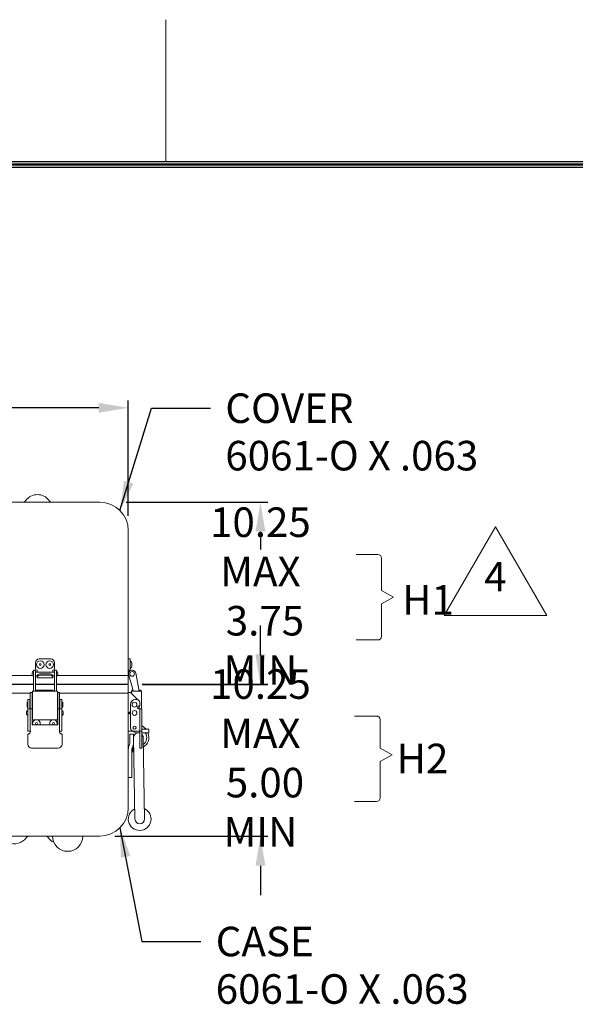
# Model space of a CAD drawing. Units: inches. Extents: x -13 to 130, y -92 to 19.
# Drawn here: x 18 to 36, y -14 to 19 of the extents above; entities that cross this region are included whole.
import ezdxf

# ---------------------------------------------------------------- set-up
doc = ezdxf.new("R2010")
doc.units = ezdxf.units.IN
doc.header["$MEASUREMENT"] = 0
doc.header["$PDMODE"] = 2
doc.header["$PDSIZE"] = 0.03
doc.layers.add('$DDT_AUDIT_GENERATED_(2D)', color=89, linetype='Continuous', lineweight=0)
doc.styles.add('CK_TEXT_STYLE_0022', font='Smooth', dxfattribs={"width": 0.65, "height": 0.975})
doc.dimstyles.new('KEYCREATOR_DIMSTYLE', dxfattribs={"dimtxt": 0.975, "dimasz": 0.975, "dimexe": 0.24375, "dimexo": 0.4875, "dimgap": 0.24375, "dimtad": 0, "dimtih": 1, "dimtoh": 1, "dimzin": 4, "dimdsep": 46, "dimtxsty": 'CK_TEXT_STYLE_0022', "dimsah": 1, "dimcen": 0, "dimclrd": 131, "dimclre": 131, "dimclrt": 131, "dimazin": 0, "dimtfac": 0.8, "dimtofl": 0, "dimtmove": 0, "dimatfit": 3, "dimfxl": 1, "dimtolj": 1, "dimtzin": 0, "dimarcsym": 0})
doc.dimstyles.get("Standard").update_dxf_attribs({"dimtxt": 0.18, "dimasz": 0.18, "dimexe": 0.18, "dimexo": 0.0625, "dimgap": 0.09, "dimtad": 0, "dimtih": 1, "dimtoh": 1, "dimdec": 4, "dimzin": 0, "dimdsep": 46, "dimtxsty": 'Standard', "dimcen": 0.09, "dimadec": 0, "dimazin": 0, "dimtfac": 1, "dimtdec": 4, "dimtofl": 0, "dimtmove": 0, "dimatfit": 3, "dimfxl": 1, "dimtolj": 1, "dimtzin": 0, "dimarcsym": 0})

# ---------------------------------------------------------------- blocks, each defined once
blk = doc.blocks.new('*D1')
at = {"layer": '$DDT_AUDIT_GENERATED_(2D)', "color": 131, "lineweight": -2}
for p, q in [((25.859, -2.045), (25.859, -1.07)), ((21.968, -3.02), (26.103, -3.02)), ((21.05, -8.02), (26.103, -8.02)), ((25.859, -8.995), (25.859, -9.97))]:
    blk.add_line(p, q, dxfattribs=at)
at = {"layer": '$DDT_AUDIT_GENERATED_(2D)', "color": 131}
for points in [[(25.697, -2.045), (26.022, -2.045), (25.859, -3.02)], [(26.022, -8.995), (25.697, -8.995), (25.859, -8.02)]]:
    blk.add_solid(points, dxfattribs=at)
at = {"layer": 'Defpoints', "color": 0}
for p in [(21.48, -3.02), (20.563, -8.02), (25.859, -8.02)]:
    blk.add_point(p, dxfattribs=at)
at = {"layer": '$DDT_AUDIT_GENERATED_(2D)', "color": 131, "lineweight": 0, "insert": (25.859, -5.44), "char_height": 0.975, "attachment_point": 5, "style": 'CK_TEXT_STYLE_0022'}
blk.add_mtext('\\A1;10.25 MAX\\P 5.00 MIN', dxfattribs=at)
blk = doc.blocks.new('*D2')
at = {"layer": '$DDT_AUDIT_GENERATED_(2D)', "color": 131, "lineweight": -2}
for p, q in [((21.425, 3), (26.103, 3)), ((25.859, 2.025), (25.859, 1.443)), ((25.859, -2.025), (25.859, -1.644)), ((21.958, -3), (26.103, -3))]:
    blk.add_line(p, q, dxfattribs=at)
at = {"layer": '$DDT_AUDIT_GENERATED_(2D)', "color": 131}
for points in [[(26.022, 2.025), (25.697, 2.025), (25.859, 3)], [(25.697, -2.025), (26.022, -2.025), (25.859, -3)]]:
    blk.add_solid(points, dxfattribs=at)
at = {"layer": 'Defpoints', "color": 0}
for p in [(20.937, 3), (25.859, 3), (21.47, -3)]:
    blk.add_point(p, dxfattribs=at)
at = {"layer": '$DDT_AUDIT_GENERATED_(2D)', "color": 131, "lineweight": 0, "insert": (25.859, -0.1), "char_height": 0.975, "attachment_point": 5, "style": 'CK_TEXT_STYLE_0022'}
blk.add_mtext('\\A1;10.25 MAX\\P 3.75 MIN', dxfattribs=at)
blk = doc.blocks.new('*D7')
at = {"layer": '$DDT_AUDIT_GENERATED_(2D)', "color": 131, "lineweight": -2}
for p, q in [((0, 2.55), (0, 6.355)), ((21.5, 2.55), (21.5, 6.355)), ((0.975, 6.112), (9.222, 6.112)), ((20.525, 6.112), (13.029, 6.112))]:
    blk.add_line(p, q, dxfattribs=at)
at = {"layer": '$DDT_AUDIT_GENERATED_(2D)', "color": 131}
for points in [[(0.975, 6.274), (0.975, 5.949), (0, 6.112)], [(20.525, 5.949), (20.525, 6.274), (21.5, 6.112)]]:
    blk.add_solid(points, dxfattribs=at)
at = {"layer": 'Defpoints', "color": 0}
for p in [(21.5, 6.112), (0, 2.062), (21.5, 2.062)]:
    blk.add_point(p, dxfattribs=at)
at = {"layer": '$DDT_AUDIT_GENERATED_(2D)', "color": 131, "lineweight": 0, "insert": (11.126, 6.112), "char_height": 0.975, "attachment_point": 5, "style": 'CK_TEXT_STYLE_0022'}
blk.add_mtext('\\A1;(21.50)', dxfattribs=at)

msp = doc.modelspace()

# ---------------------------------------------------------------- linework, layer by layer
at = {"layer": '$DDT_AUDIT_GENERATED_(2D)', "color": 1, "linetype": 'Continuous', "lineweight": 0}
for p, q in [((22.7415, 14.2369), (22.7415, 18.9169)), ((126.3515, 14.2369), (-9.3685, 14.2369)), ((126.3028, 14.1882), (-9.3197, 14.1882)), ((126.254, 14.1394), (-9.271, 14.1394)), ((126.2053, 14.0907), (-9.2222, 14.0907)), ((126.1565, 14.0419), (-9.1735, 14.0419))]:
    msp.add_line(p, q, dxfattribs=at)
at = {"layer": '$DDT_AUDIT_GENERATED_(2D)', "color": 3, "linetype": 'Continuous', "lineweight": 0}
for p, q in [((0.9375, 3), (20.5625, 3)), ((21.5, -2.719), (21.5, 2.0625)), ((11.1668, -2.719), (18.33, -2.719)), ((19.17, -2.719), (21.5, -2.719)), ((11.235, -3.301), (18.245, -3.301)), ((19.255, -3.301), (21.5, -3.301)), ((21.5, -7.0825), (21.5, -3.301)), ((0.9375, -8.02), (20.5625, -8.02))]:
    msp.add_line(p, q, dxfattribs=at)
at = {"layer": '$DDT_AUDIT_GENERATED_(2D)', "color": 131, "linetype": 'Continuous', "lineweight": 0}
for p, q in [((29.0121, 1.2725), (29.7321, 1.2725)), ((29.8521, 0.0825), (29.8521, 1.1525)), ((29.8521, 0.0825), (30.2521, -0.1375)), ((30.2521, -0.1375), (29.8521, -0.3575)), ((29.8521, -1.4275), (29.8521, -0.3575)), ((29.0121, -1.5475), (29.7321, -1.5475)), ((28.9676, -4.0556), (29.6876, -4.0556)), ((29.8076, -5.1206), (29.8076, -4.1756)), ((29.8076, -5.1206), (30.2076, -5.3406)), ((30.2076, -5.3406), (29.8076, -5.5606)), ((29.8076, -6.7556), (29.8076, -5.5606)), ((28.9676, -6.8756), (29.6876, -6.8756))]:
    msp.add_line(p, q, dxfattribs=at)
at = {"layer": '$DDT_AUDIT_GENERATED_(2D)', "color": 2, "linetype": 'Continuous', "lineweight": 0}
for p, q in [((18.56, -2.174), (18.94, -2.174)), ((21.5, -2.2989, 322.1245), (21.5, -2.1739, 322.1245)), ((21.5, -2.1739, 322.1245), (21.562, -2.1739, 322.1245)), ((21.562, -2.1739, 322.1245), (21.562, -2.2989, 322.1245)), ((18.4325, -2.542), (18.3725, -2.542)), ((18.3725, -2.6453), (18.3725, -2.542)), ((18.4325, -2.542), (18.4325, -2.6453)), ((18.435, -2.489), (18.435, -2.299)), ((18.49, -2.6045), (18.49, -2.544)), ((19.01, -2.544), (19.01, -2.6045)), ((19.065, -2.299), (19.065, -2.489)), ((19.0675, -2.542), (19.1275, -2.542)), ((19.0675, -2.542), (19.0675, -2.6453)), ((19.1275, -2.6453), (19.1275, -2.542)), ((21.5, -2.4889, 322.1245), (21.5, -2.2989, 322.1245)), ((21.5, -2.5439, 322.1245), (21.5, -2.4889, 322.1245)), ((21.5, -2.6669, 322.1245), (21.5, -2.5439, 322.1245)), ((21.5, -2.5439, 322.1245), (21.562, -2.5439, 322.1245)), ((21.562, -2.2989, 322.1245), (21.562, -2.4889, 322.1245)), ((21.562, -2.4889, 322.1245), (21.562, -2.5439, 322.1245)), ((21.562, -2.5439, 322.1245), (21.562, -2.5601, 322.1245)), ((18.3725, -3.241), (18.3725, -2.6453)), ((18.4325, -2.6453), (18.4325, -3.241)), ((18.49, -2.7315), (18.49, -2.7295)), ((18.49, -2.7315), (18.49, -2.7854)), ((18.49, -2.794), (18.49, -2.7854)), ((18.49, -2.794), (19.01, -2.794)), ((18.885, -2.6607), (18.615, -2.6607)), ((18.615, -2.7046), (18.885, -2.7046)), ((19.01, -2.7295), (19.01, -2.7315)), ((19.01, -2.7854), (19.01, -2.7315)), ((19.01, -2.7854), (19.01, -2.794)), ((19.0675, -2.6453), (19.0675, -3.241)), ((19.1275, -3.241), (19.1275, -2.6453)), ((21.5039, -2.6886, 322.1245), (21.6437, -3.1361, 322.1245)), ((21.8551, -3.2409, 322.1245), (21.7501, -2.6452, 322.1245)), ((21.7587, -2.6942, 322.1245), (21.769, -2.7045, 322.1245)), ((21.769, -2.7045, 322.1245), (21.7618, -2.7117, 322.1245)), ((18.377, -3.241), (18.337, -3.241)), ((18.337, -4.186), (18.337, -3.241)), ((19.123, -3.241), (18.377, -3.241)), ((18.474, -3.201), (19.026, -3.201)), ((18.474, -3.201), (18.474, -3.241)), ((18.474, -3.241), (19.026, -3.241)), ((19.026, -3.241), (19.026, -3.201)), ((19.163, -3.241), (19.123, -3.241)), ((19.163, -4.186), (19.163, -3.241)), ((21.6103, -3.2409, 322.1245), (21.6503, -3.2409, 322.1245)), ((21.6103, -3.3189, 322.1245), (21.6103, -3.2409, 322.1245)), ((21.6183, -3.2009, 322.1245), (21.6183, -3.2309, 322.1245)), ((21.6552, -3.2009, 322.1245), (21.6183, -3.2009, 322.1245)), ((21.6183, -3.2309, 322.1245), (21.6604, -3.2309, 322.1245)), ((21.6437, -3.1361, 322.1245), (21.6622, -3.2409, 322.1245)), ((21.6503, -3.2409, 322.1245), (21.8983, -3.2409, 322.1245)), ((21.8983, -3.2009, 322.1245), (21.8481, -3.2009, 322.1245)), ((21.8534, -3.2309, 322.1245), (21.8983, -3.2309, 322.1245)), ((21.8983, -3.2409, 322.1245), (21.9383, -3.2409, 322.1245)), ((21.9383, -3.8222, 322.1245), (21.9383, -3.2409, 322.1245)), ((18.19, -3.603), (18.19, -3.513)), ((18.19, -3.513), (18.255, -3.513)), ((18.255, -3.603), (18.255, -3.513)), ((18.265, -3.284), (18.265, -3.5694)), ((18.327, -3.284), (18.265, -3.284)), ((18.265, -3.5694), (18.265, -3.5856)), ((18.327, -3.284), (18.327, -3.5694)), ((18.3358, -3.284), (18.327, -3.284)), ((18.327, -3.5856), (18.327, -3.5694)), ((18.337, -3.284), (18.3358, -3.284)), ((19.173, -3.284), (19.163, -3.284)), ((19.173, -3.5694), (19.173, -3.284)), ((19.173, -3.284), (19.235, -3.284)), ((19.173, -3.5694), (19.173, -3.5856)), ((19.235, -3.5694), (19.235, -3.284)), ((19.235, -3.5856), (19.235, -3.5694)), ((19.245, -3.603), (19.245, -3.513)), ((19.31, -3.513), (19.245, -3.513)), ((19.31, -3.603), (19.31, -3.513)), ((21.572, -3.2839, 322.1245), (21.5, -3.2839, 322.1245)), ((21.5, -3.2839, 322.1245), (21.5, -4.5509, 322.1245)), ((21.5753, -3.2839, 322.1245), (21.572, -3.2839, 322.1245)), ((21.8069, -3.5155, 322.1245), (21.5753, -3.2839, 322.1245)), ((21.7853, -3.5129, 322.1245), (21.7343, -3.5129, 322.1245)), ((18.19, -3.6895), (18.19, -3.603)), ((18.19, -3.7334), (18.19, -3.6895)), ((18.19, -3.8223), (18.19, -3.7334)), ((18.212, -3.8223), (18.19, -3.8223)), ((18.19, -4.551), (18.19, -3.8223)), ((18.19, -4.551), (18.19, -3.8223)), ((18.265, -3.8223), (18.212, -3.8223)), ((18.255, -3.6895), (18.255, -3.603)), ((18.255, -3.7334), (18.255, -3.6895)), ((18.255, -3.8223), (18.255, -3.7334)), ((18.265, -3.5856), (18.265, -3.6047)), ((18.265, -3.6047), (18.265, -3.707)), ((18.265, -3.707), (18.265, -3.8223)), ((18.265, -3.8223), (18.324, -3.8223)), ((18.265, -4.551), (18.265, -3.8223)), ((18.265, -4.551), (18.265, -3.8223)), ((18.324, -3.8223), (18.324, -4.3473)), ((18.327, -3.866), (18.324, -3.866)), ((18.327, -3.6047), (18.327, -3.5856)), ((18.327, -3.6047), (18.327, -3.707)), ((18.327, -3.707), (18.327, -3.866)), ((18.327, -3.866), (18.327, -3.8935)), ((19.173, -3.5856), (19.173, -3.6047)), ((19.173, -3.707), (19.173, -3.6047)), ((19.173, -3.866), (19.173, -3.707)), ((19.173, -3.866), (19.176, -3.866)), ((19.173, -3.866), (19.173, -3.8935)), ((19.173, -3.8935), (19.173, -3.866)), ((19.173, -3.866), (19.176, -3.866)), ((19.176, -3.8223), (19.176, -4.3473)), ((19.235, -3.8223), (19.176, -3.8223)), ((19.176, -3.8223), (19.235, -3.8223)), ((19.176, -4.0409), (19.176, -3.8223)), ((19.235, -3.6047), (19.235, -3.5856)), ((19.235, -3.707), (19.235, -3.6047)), ((19.235, -3.8223), (19.235, -3.707)), ((19.235, -4.551), (19.235, -3.8223)), ((19.235, -4.551), (19.235, -3.8223)), ((19.235, -3.8223), (19.288, -3.8223)), ((19.235, -3.8223), (19.235, -4.0274)), ((19.288, -3.8223), (19.235, -3.8223)), ((19.235, -4.0274), (19.235, -3.8223)), ((19.245, -3.6895), (19.245, -3.603)), ((19.245, -3.7334), (19.245, -3.6895)), ((19.245, -3.8223), (19.245, -3.7334)), ((19.288, -3.8223), (19.31, -3.8223)), ((19.31, -3.8223), (19.288, -3.8223)), ((19.31, -3.6895), (19.31, -3.603)), ((19.31, -3.7334), (19.31, -3.6895)), ((19.31, -3.8223), (19.31, -3.7334)), ((19.31, -4.551), (19.31, -3.8223)), ((19.31, -4.551), (19.31, -3.8223)), ((19.31, -4.0544), (19.31, -3.8223)), ((19.31, -4.0544), (19.31, -3.8223)), ((21.5753, -3.6719, 322.1245), (21.5753, -4.4609, 322.1245)), ((21.8753, -3.8222, 322.1245), (21.8503, -3.8222, 322.1245)), ((21.8753, -3.6894, 322.1245), (21.8753, -3.6029, 322.1245)), ((21.8753, -3.7069, 322.1245), (21.8753, -3.6894, 322.1245)), ((21.8753, -4.5509, 322.1245), (21.8753, -3.8222, 322.1245)), ((21.8753, -4.5509, 322.1245), (21.8753, -3.8222, 322.1245)), ((21.8753, -3.8222, 322.1245), (21.9283, -3.8222, 322.1245)), ((21.9283, -3.8222, 322.1245), (21.9503, -3.8222, 322.1245)), ((21.9503, -3.8222, 322.1245), (21.9503, -4.5509, 322.1245)), ((21.9503, -4.5509, 322.1245), (21.9503, -3.8222, 322.1245)), ((21.9503, -4.5509, 322.1245), (21.9503, -3.8222, 322.1245)), ((18.327, -4.046), (18.324, -4.046)), ((18.327, -4.0185), (18.327, -4.046)), ((18.327, -4.046), (18.327, -4.171)), ((18.327, -4.171), (18.327, -4.3473)), ((18.337, -4.186), (18.377, -4.186)), ((18.377, -4.186), (19.163, -4.186)), ((19.163, -4.186), (19.123, -4.186)), ((19.173, -4.0185), (19.173, -4.046)), ((19.173, -4.0424), (19.173, -4.0185)), ((19.173, -4.046), (19.176, -4.046)), ((19.173, -4.046), (19.173, -4.171)), ((19.173, -4.171), (19.173, -4.3473)), ((18.324, -4.3473), (19.176, -4.3473)), ((19.235, -4.551), (19.235, -4.4538)), ((19.235, -4.4538), (19.235, -4.551)), ((19.31, -4.551), (19.31, -4.4815)), ((19.31, -4.551), (19.31, -4.4815)), ((18.186, -4.9883), (18.186, -4.6633)), ((18.19, -4.551), (18.212, -4.551)), ((18.19, -4.551), (18.255, -4.551)), ((18.212, -4.551), (18.265, -4.551)), ((19.235, -4.551), (19.288, -4.551)), ((19.31, -4.551), (19.245, -4.551)), ((19.288, -4.551), (19.31, -4.551)), ((19.314, -4.6633), (19.314, -4.9883)), ((21.5, -4.5509, 322.1245), (21.572, -4.5509, 322.1245)), ((21.572, -4.5509, 322.1245), (21.6653, -4.5509, 322.1245)), ((21.6653, -4.5509, 322.1245), (21.8753, -4.5509, 322.1245)), ((21.9283, -4.5509, 322.1245), (21.8753, -4.5509, 322.1245)), ((21.9503, -4.5509, 322.1245), (21.8853, -4.5509, 322.1245)), ((21.8853, -4.5782, 322.1245), (21.8853, -4.5509, 322.1245)), ((21.8853, -4.6432, 322.1245), (21.8853, -4.5782, 322.1245)), ((21.8853, -4.6632, 322.1245), (21.8853, -4.6432, 322.1245)), ((21.8853, -4.9882, 322.1245), (21.8853, -4.6632, 322.1245)), ((21.9503, -4.5509, 322.1245), (21.9283, -4.5509, 322.1245)), ((21.9503, -4.5509, 322.1245), (21.9503, -4.5782, 322.1245)), ((21.9503, -4.5782, 322.1245), (21.9503, -4.6432, 322.1245)), ((21.9503, -4.6432, 322.1245), (21.9503, -4.6632, 322.1245)), ((21.9503, -4.6632, 322.1245), (21.9503, -4.9882, 322.1245)), ((19.189, -5.1133), (18.311, -5.1133)), ((21.8853, -5.1132, 322.1245), (21.8853, -4.9882, 322.1245)), ((21.9503, -5.1132, 322.1245), (21.8853, -5.1132, 322.1245)), ((21.9503, -4.9882, 322.1245), (21.9503, -5.1132, 322.1245))]:
    msp.add_line(p, q, dxfattribs=at)
at = {"layer": '$DDT_AUDIT_GENERATED_(2D)', "color": 163, "linetype": 'Continuous', "lineweight": 0}
for p, q in [((21.562, -2.3609, 322.1245), (21.562, -2.2359, 322.1245)), ((21.562, -2.4859, 322.1245), (21.562, -2.3609, 322.1245)), ((21.616, -2.3294, 322.1245), (21.616, -2.3609, 322.1245)), ((21.616, -2.3294, 322.1245), (21.616, -2.3609, 322.1245)), ((21.616, -2.3294, 322.1245), (21.616, -2.3609, 322.1245)), ((21.616, -2.3294, 322.1245), (21.616, -2.3609, 322.1245)), ((21.616, -2.3609, 322.1245), (21.616, -2.3924, 322.1245)), ((21.616, -2.3609, 322.1245), (21.616, -2.3924, 322.1245)), ((21.616, -2.3609, 322.1245), (21.616, -2.3924, 322.1245)), ((21.616, -2.3609, 322.1245), (21.616, -2.3924, 322.1245))]:
    msp.add_line(p, q, dxfattribs=at)
at = {"layer": '$DDT_AUDIT_GENERATED_(2D)', "color": 252, "linetype": 'Continuous', "lineweight": 0}
for p, q in [((18.3705, -2.5895), (18.3725, -2.5895)), ((18.3725, -2.7445), (18.3725, -2.5895)), ((19.1295, -2.5895), (19.1275, -2.5895)), ((18.3305, -2.7045), (18.3305, -2.6295)), ((18.3725, -2.7445), (18.3705, -2.7445)), ((18.3725, -2.6045), (18.3725, -2.667)), ((18.3725, -2.667), (18.3725, -2.7295)), ((19.0675, -2.6045), (18.4325, -2.6045)), ((18.4325, -2.7295), (18.4915, -2.7295)), ((19.0085, -2.7295), (19.0675, -2.7295)), ((19.1275, -2.7445), (19.1295, -2.7445)), ((19.1695, -2.7045), (19.1695, -2.6295)), ((18.16, -3.753), (18.16, -3.613)), ((18.17, -3.603), (18.19, -3.603)), ((18.19, -3.763), (18.17, -3.763)), ((18.1865, -3.8785), (18.1885, -3.8785)), ((18.1885, -4.0335), (18.1885, -3.8785)), ((18.19, -3.8935), (18.1885, -3.8935)), ((18.19, -3.763), (18.19, -3.603)), ((18.19, -3.683), (18.19, -3.619)), ((18.19, -3.747), (18.19, -3.683)), ((18.265, -3.619), (18.255, -3.619)), ((18.255, -3.747), (18.265, -3.747)), ((18.337, -3.8935), (18.324, -3.8935)), ((18.332, -3.619), (18.327, -3.619)), ((18.327, -3.747), (18.332, -3.747)), ((18.332, -3.619), (18.332, -3.683)), ((18.332, -3.683), (18.332, -3.747)), ((19.163, -3.8935), (19.176, -3.8935)), ((19.176, -3.8935), (19.163, -3.8935)), ((19.168, -3.619), (19.168, -3.683)), ((19.173, -3.619), (19.168, -3.619)), ((19.168, -3.683), (19.168, -3.747)), ((19.168, -3.747), (19.173, -3.747)), ((19.245, -3.619), (19.235, -3.619)), ((19.235, -3.747), (19.245, -3.747)), ((19.33, -3.603), (19.31, -3.603)), ((19.31, -3.763), (19.33, -3.763)), ((19.31, -3.8935), (19.3115, -3.8935)), ((19.3115, -3.8935), (19.31, -3.8935)), ((19.3115, -4.0335), (19.3115, -3.8785)), ((19.3135, -3.8785), (19.3115, -3.8785)), ((19.3115, -4.0335), (19.3115, -3.8785)), ((19.3135, -3.8785), (19.3115, -3.8785)), ((19.34, -3.753), (19.34, -3.613)), ((18.1465, -3.9935), (18.1465, -3.9185)), ((18.1885, -4.0335), (18.1865, -4.0335)), ((18.1885, -4.0185), (18.19, -4.0185)), ((18.324, -4.0185), (18.337, -4.0185)), ((19.176, -4.0185), (19.163, -4.0185)), ((19.163, -4.0185), (19.176, -4.0185)), ((19.3115, -4.0185), (19.31, -4.0185)), ((19.31, -4.0185), (19.3115, -4.0185)), ((19.3115, -4.0335), (19.3135, -4.0335)), ((19.3115, -4.0335), (19.3135, -4.0335)), ((19.3535, -3.9935), (19.3535, -3.9185)), ((19.3535, -3.9935), (19.3535, -3.9185))]:
    msp.add_line(p, q, dxfattribs=at)
at = {"layer": '$DDT_AUDIT_GENERATED_(2D)', "color": 221, "linetype": 'Continuous', "lineweight": 0}
for p, q in [((21.5, -2.719), (21.5, -2.97)), ((11.1275, -3), (18.3725, -3)), ((18.4325, -3), (19.0675, -3)), ((19.1275, -3), (21.47, -3))]:
    msp.add_line(p, q, dxfattribs=at)
at = {"layer": '$DDT_AUDIT_GENERATED_(2D)', "color": 23, "linetype": 'Continuous', "lineweight": 0}
for p, q in [((11.1275, -3.02), (18.3725, -3.02)), ((18.4325, -3.02), (19.0675, -3.02)), ((19.1275, -3.02), (21.48, -3.02)), ((21.4262, -3), (21.4315, -3.02)), ((21.5, -3.04), (21.5, -3.301))]:
    msp.add_line(p, q, dxfattribs=at)
at = {"layer": '$DDT_AUDIT_GENERATED_(2D)', "color": 5, "linetype": 'Continuous', "lineweight": 0}
for p, q in [((21.5, -3.33), (21.5, -4.28)), ((21.9503, -4.3642), (22.086, -4.49)), ((21.9503, -4.49), (22.18, -4.49)), ((22.18, -4.61), (22.18, -4.49)), ((21.55, -4.66), (21.55, -4.948)), ((21.67, -4.66), (21.55, -4.66)), ((21.67, -4.66), (21.67, -4.948)), ((21.674, -4.7726), (21.719, -7.4576)), ((21.83, -4.61), (21.8853, -4.61)), ((21.9503, -4.61), (22.18, -4.61)), ((21.986, -4.7674), (22.031, -7.4524)), ((21.5, -6.08), (21.5, -5.1602)), ((21.5443, -4.9846), (21.5115, -5.087)), ((21.62, -5.1602), (21.62, -6.08)), ((21.6585, -5.0212), (21.6257, -5.1236)), ((21.62, -6.08), (21.5, -6.08))]:
    msp.add_line(p, q, dxfattribs=at)
at = {"layer": '$DDT_AUDIT_GENERATED_(2D)', "color": 4, "linetype": 'Continuous', "lineweight": 0}
msp.add_line((18.75, -8.02), (19.75, -8.02), dxfattribs=at)
at = {"layer": '$DDT_AUDIT_GENERATED_(2D)', "color": 163, "linetype": 'Continuous', "lineweight": 0}
msp.add_lwpolyline([(33.6143, 2.1882), (31.9256, -0.7368), (35.3031, -0.7368), (33.6143, 2.1882)], dxfattribs=at)
at = {"layer": '$DDT_AUDIT_GENERATED_(2D)', "color": 2, "linetype": 'Continuous', "lineweight": 0}
for points in [[(18.4901, -2.732), (18.4901, -2.732), (18.4901, -2.732), (18.4901, -2.732), (18.4901, -2.732), (18.4901, -2.732), (18.4901, -2.732), (18.4901, -2.732), (18.49, -2.7319), (18.49, -2.7319), (18.49, -2.7319), (18.49, -2.7319), (18.49, -2.7319), (18.49, -2.7319), (18.49, -2.7318), (18.49, -2.7318), (18.49, -2.7318), (18.49, -2.7318), (18.49, -2.7317), (18.49, -2.7317), (18.49, -2.7317), (18.49, -2.7316), (18.49, -2.7316), (18.49, -2.7316), (18.49, -2.7315)], [(19.01, -2.7315), (19.01, -2.7316), (19.01, -2.7316), (19.01, -2.7316), (19.01, -2.7317), (19.01, -2.7317), (19.01, -2.7317), (19.01, -2.7318), (19.01, -2.7318), (19.01, -2.7318), (19.01, -2.7318), (19.01, -2.7319), (19.01, -2.7319), (19.01, -2.7319), (19.01, -2.7319), (19.01, -2.7319), (19.01, -2.7319), (19.0099, -2.732), (19.0099, -2.732), (19.0099, -2.732), (19.0099, -2.732), (19.0099, -2.732), (19.0099, -2.732), (19.0099, -2.732), (19.0099, -2.732)]]:
    msp.add_lwpolyline(points, dxfattribs=at)
at = {"layer": '$DDT_AUDIT_GENERATED_(2D)', "color": 163, "linetype": 'Continuous', "lineweight": 0}
for centre in [(18.594, -2.361), (18.906, -2.361), (18.469, -4.301), (19.031, -4.301)]:
    msp.add_circle(centre, 0.031, dxfattribs=at)
at = {"layer": '$DDT_AUDIT_GENERATED_(2D)', "color": 3, "linetype": 'Continuous', "lineweight": 0}
for centre, radius, start, end in [((18.5, 2.777), 0.473, 35.8317, 144.1683), ((18.0111, 3.13), 0.13, 270, 324.1683), ((18.9889, 3.13), 0.13, 215.8317, 270), ((20.5625, 2.0625), 0.9375, 0, 90), ((20.5625, -7.0825), 0.9375, 270, 0), ((17.75, -7.797), 0.473, 243.83587, 324.1683), ((18.2389, -8.15), 0.13, 90, 144.1683), ((18.7611, -8.15), 0.13, 35.8317, 90), ((19.25, -7.797), 0.473, 215.8317, 244.00469)]:
    msp.add_arc(centre, radius, start, end, dxfattribs=at)
at = {"layer": '$DDT_AUDIT_GENERATED_(2D)', "color": 131, "linetype": 'Continuous', "lineweight": 0}
for centre, start, end in [((29.7321, 1.1525), 0, 90), ((29.7321, -1.4275), 270, 0), ((29.6876, -4.1756), 0, 90), ((29.6876, -6.7556), 270, 0)]:
    msp.add_arc(centre, 0.12, start, end, dxfattribs=at)
at = {"layer": '$DDT_AUDIT_GENERATED_(2D)', "color": 2, "linetype": 'Continuous', "lineweight": 0}
for centre, radius, start, end in [((18.56, -2.299), 0.125, 90, 180), ((18.94, -2.299), 0.125, 0, 90), ((18.49, -2.489), 0.055, 180, 270), ((19.01, -2.489), 0.055, 270, 0), ((21.627, -2.6669, 322.1245), 0.125, 90, 190), ((21.627, -2.6669, 322.1245), 0.125, 10, 90), ((21.627, -2.6669, 322.1245), 0.127, 180, 209.8884), ((21.8983, -3.2409, 322.1245), 0.04, 0, 90), ((21.8983, -3.2409, 322.1245), 0.01, 0, 90), ((21.7343, -3.6719, 322.1245), 0.159, 90, 180), ((21.7853, -3.6029, 322.1245), 0.09, 0, 90), ((21.8503, -3.7772, 322.1245), 0.045, 102.83959, 270), ((21.7163, -3.7069, 322.1245), 0.159, 315.89071, 0), ((21.8303, -3.6894, 322.1245), 0.045, 282.83959, 0), ((21.6523, -3.9559, 322.1245), 0.09, 148.82123, 153.14261), ((21.6523, -3.9559, 322.1245), 0.09, 206.85739, 211.17877), ((21.6653, -4.4609, 322.1245), 0.09, 180, 270), ((21.7053, -4.4409, 322.1245), 0.053, 90, 270), ((21.7053, -4.4409, 322.1245), 0.05, 90, 270), ((21.7053, -4.4409, 322.1245), 0.053, 270, 90), ((21.7053, -4.4409, 322.1245), 0.05, 270, 90), ((18.206, -4.6633), 0.02, 90, 180), ((18.206, -4.5783), 0.065, 270, 0), ((18.206, -4.5783), 0.065, 0, 24.81163), ((19.294, -4.5783), 0.065, 155.18837, 180), ((19.294, -4.5783), 0.065, 180, 270), ((19.294, -4.6633), 0.02, 0, 90), ((18.311, -4.9883), 0.125, 180, 270), ((19.189, -4.9883), 0.125, 270, 0)]:
    msp.add_arc(centre, radius, start, end, dxfattribs=at)
at = {"layer": '$DDT_AUDIT_GENERATED_(2D)', "color": 163, "linetype": 'Continuous', "lineweight": 0}
for centre, radius, start, end in [((18.594, -2.361), 0.125, 0, 180), ((18.906, -2.361), 0.125, 0, 180), ((21.508, -2.3294, 322.1245), 0.108, 359.99961, 60.00064), ((21.508, -2.3294, 322.1245), 0.108, 359.99961, 60.00064), ((18.594, -2.361), 0.125, 180, 0), ((18.906, -2.361), 0.125, 180, 0), ((21.508, -2.3924, 322.1245), 0.108, 299.99962, 359.99991), ((21.508, -2.3924, 322.1245), 0.108, 299.99962, 359.99991), ((18.469, -4.301), 0.125, 113.07385, 180), ((18.469, -4.301), 0.125, 0, 66.92639), ((19.031, -4.301), 0.125, 113.07361, 180), ((19.031, -4.301), 0.125, 0, 66.92615), ((18.469, -4.301), 0.125, 180, 201.72849), ((18.469, -4.301), 0.125, 338.27151, 0), ((19.031, -4.301), 0.125, 180, 201.72849), ((19.031, -4.301), 0.125, 338.27151, 0)]:
    msp.add_arc(centre, radius, start, end, dxfattribs=at)
at = {"layer": '$DDT_AUDIT_GENERATED_(2D)', "color": 252, "linetype": 'Continuous', "lineweight": 0}
for centre, radius, start, end in [((18.3705, -2.6295), 0.04, 90.00055, 180.00112), ((19.1295, -2.6295), 0.04, 359.99888, 89.99944), ((21.627, -2.6669, 322.1245), 0.0775, 90, 270), ((21.627, -2.6669, 322.1245), 0.0775, 270, 90), ((18.3705, -2.7045), 0.04, 179.99948, 269.99945), ((19.1295, -2.7045), 0.04, 270.00056, 0.00052), ((18.1865, -3.9185), 0.04, 90.00057, 180.00049), ((18.17, -3.613), 0.01, 89.99954, 180.00177), ((18.17, -3.753), 0.01, 179.99828, 270.00046), ((19.3135, -3.9185), 0.04, 359.99951, 89.99943), ((19.3135, -3.9185), 0.04, 359.99951, 89.99942), ((19.33, -3.613), 0.01, 359.99823, 90.00042), ((19.33, -3.753), 0.01, 269.99958, 0.00172), ((21.7053, -3.6829, 322.1245), 0.08, 90, 270), ((21.7053, -3.9559, 322.1245), 0.0775, 90, 270), ((21.7053, -3.6829, 322.1245), 0.08, 270, 90), ((21.7053, -3.9559, 322.1245), 0.0775, 270, 90), ((18.1865, -3.9935), 0.04, 179.99885, 269.99943), ((19.3135, -3.9935), 0.04, 270.00057, 0.00115), ((19.3135, -3.9935), 0.04, 270.00058, 0.00115)]:
    msp.add_arc(centre, radius, start, end, dxfattribs=at)
at = {"layer": '$DDT_AUDIT_GENERATED_(2D)', "color": 221, "linetype": 'Continuous', "lineweight": 0}
msp.add_arc((21.47, -2.97), 0.03, 270, 0, dxfattribs=at)
at = {"layer": '$DDT_AUDIT_GENERATED_(2D)', "color": 23, "linetype": 'Continuous', "lineweight": 0}
msp.add_arc((21.48, -3.04), 0.02, 0, 90, dxfattribs=at)
at = {"layer": '$DDT_AUDIT_GENERATED_(2D)', "color": 5, "linetype": 'Continuous', "lineweight": 0}
for centre, radius, start, end in [((21.83, -4.28), 0.33, 235.17449, 270), ((21.83, -4.77), 0.156, 69.24109, 180.96017), ((21.83, -4.77), 0.16, 69.78307, 90), ((21.83, -4.77), 0.16, 348.12161, 41.25124), ((21.83, -4.77), 0.156, 0.96017, 39.54695), ((21.83, -4.77), 0.28, 304.81861, 34.8499), ((21.83, -4.77), 0.35, 297.42922, 27.20289), ((21.74, -5.1602), 0.24, 162.22868, 180), ((21.43, -4.948), 0.12, 342.22868, 0), ((21.8, -5.229), 0.18, 132.0537, 180), ((21.74, -5.1602), 0.12, 162.22868, 180), ((21.8, -5.2992), 0.18, 131.55919, 180), ((21.43, -4.948), 0.24, 342.22868, 0), ((21.8, -5.229), 0.3, 114.18711, 115.73082), ((21.875, -7.455), 0.375, 115.54242, 66.3778), ((21.875, -7.455), 0.156, 180.96017, 0.96017)]:
    msp.add_arc(centre, radius, start, end, dxfattribs=at)
at = {"layer": '$DDT_AUDIT_GENERATED_(2D)', "color": 4, "linetype": 'Continuous', "lineweight": 0}
msp.add_arc((19.5, -8.02), 0.5, 180, 0, dxfattribs=at)
at = {"layer": '$DDT_AUDIT_GENERATED_(2D)', "color": 2, "linetype": 'Continuous', "lineweight": 0}
for centre, start_param, end_param in [((18.615, -2.7491), 2.3561945, 2.7199924), ((18.615, -2.7491), 1.5707963, 2.3561945), ((18.885, -2.7491), 0.7853982, 1.5707963), ((18.885, -2.7491), 0.4216003, 0.7853982)]:
    msp.add_ellipse(centre, major_axis=(0.125, 0), ratio=0.7071068, start_param=start_param, end_param=end_param, dxfattribs=at)
at = {"layer": '$DDT_AUDIT_GENERATED_(2D)', "color": 2, "linetype": 'Continuous', "lineweight": 0, "extrusion": (0, 0, -1)}
for centre, major_axis, start_param, end_param in [((18.615, -2.793), (0.125, 0), 3.5631929, 3.9269908), ((18.615, -2.793), (0.125, 0), 3.9269908, 4.712389), ((18.885, -2.793), (-0.125, 0), 1.5707963, 2.3561945), ((18.885, -2.793), (-0.125, 0), 2.3561945, 2.7199924)]:
    msp.add_ellipse(centre, major_axis=major_axis, ratio=0.7071068, start_param=start_param, end_param=end_param, dxfattribs=at)
at = {"layer": '$DDT_AUDIT_GENERATED_(2D)', "color": 2, "linetype": 'Continuous', "lineweight": 0}
for points in [[(18.49, -2.7854), (18.49, -2.7789), (18.4938, -2.7681), (18.5009, -2.7568)], [(18.5009, -2.713), (18.494, -2.7239), (18.4906, -2.732), (18.4901, -2.732)], [(19.0099, -2.732), (19.0094, -2.732), (19.006, -2.7239), (18.9991, -2.713)], [(18.9991, -2.7568), (19.0062, -2.7681), (19.01, -2.7789), (19.01, -2.7854)], [(21.572, -3.9966, 322.1245), (21.5491, -3.9903, 322.1245), (21.5177, -3.977, 322.1245), (21.5099, -3.9559, 322.1245), (21.5176, -3.9348, 322.1245), (21.5491, -3.9215, 322.1245), (21.572, -3.9152, 322.1245)], [(21.572, -3.9966, 322.1245), (21.5656, -3.984, 322.1245), (21.5618, -3.9559, 322.1245), (21.5656, -3.9278, 322.1245), (21.572, -3.9152, 322.1245)], [(21.5653, -3.9356, 322.1245), (21.5641, -3.9422, 322.1245), (21.5637, -3.9491, 322.1245), (21.5637, -3.9559, 322.1245)], [(21.5637, -3.9559, 322.1245), (21.5637, -3.9627, 322.1245), (21.5641, -3.9694, 322.1245), (21.5652, -3.976, 322.1245)], [(21.572, -3.9152, 322.1245), (21.5718, -3.9156, 322.1245), (21.5716, -3.916, 322.1245), (21.5715, -3.9163, 322.1245)], [(21.5719, -3.9963, 322.1245), (21.5719, -3.9964, 322.1245), (21.572, -3.9965, 322.1245), (21.572, -3.9966, 322.1245)]]:
    msp.add_open_spline(points, degree=3, dxfattribs=at)

# ---------------------------------------------------------------- texts
at = {"layer": '$DDT_AUDIT_GENERATED_(2D)', "color": 131, "linetype": 'Continuous', "lineweight": 0, "char_height": 0.975, "attachment_point": 1, "line_spacing_factor": 0.963855, "style": 'CK_TEXT_STYLE_0022'}
for s, insert in [('COVER \\P6061-O X .063\\P', (24.7008, 6.5873)), ('H\\A0;1', (30.5337, 0.2613)), ('H\\A0;2', (30.3535, -4.9701)), ('CASE \\P6061-O X .063\\P', (24.3839, -11.0084))]:
    msp.add_mtext(s, dxfattribs=dict(at, insert=insert))
at = {"layer": '$DDT_AUDIT_GENERATED_(2D)', "color": 163, "linetype": 'Continuous', "lineweight": 0, "insert": (33.6143, -0.2493), "char_height": 0.975, "attachment_point": 8, "line_spacing_factor": 0.963855, "style": 'CK_TEXT_STYLE_0022'}
msp.add_mtext('4', dxfattribs=at)

# ---------------------------------------------------------------- dimensions: what is measured, and where the dimension line sits
at = {"layer": '$DDT_AUDIT_GENERATED_(2D)', "color": 131, "linetype": 'Continuous', "lineweight": 0}
dim = msp.add_linear_dim(base=(21.5, 6.1117), p1=(0, 2.0625), p2=(21.5, 2.0625), dimstyle='KEYCREATOR_DIMSTYLE', override={"dimpost": '(<>)'}, dxfattribs=at)
dim.commit()
dim.dimension.update_dxf_attribs({"geometry": '*D7', "text_midpoint": (11.1257, 6.1117), "dimtype": 160})
for base, p1, p2, text, picture, middle in [((25.8591, 3), (21.47, -3), (20.937, 3), '10.25 MAX\\P 3.75 MIN', '*D2', (25.8591, -0.1003)), ((25.8591, -8.02), (21.48, -3.02), (20.5625, -8.02), '10.25 MAX\\P 5.00 MIN', '*D1', (25.8591, -5.4396))]:
    dim = msp.add_linear_dim(base=base, p1=p1, p2=p2, angle=90, text=text, dimstyle='KEYCREATOR_DIMSTYLE', dxfattribs=at)
    dim.commit()
    dim.dimension.update_dxf_attribs({"geometry": picture, "text_midpoint": middle, "dimtype": 160, "text_rotation": 360})

# ---------------------------------------------------------------- leaders
for points in [[(21.2254, 2.7254), (22.2633, 6.0998), (24.2133, 6.0998)], [(21.2254, -7.7454), (21.9464, -11.4959), (23.8964, -11.4959)]]:
    msp.add_leader(points, dimstyle='Standard', override={"dimscale": 1, "dimasz": 0.975}, dxfattribs=at)

doc.saveas('drawing.dxf')
